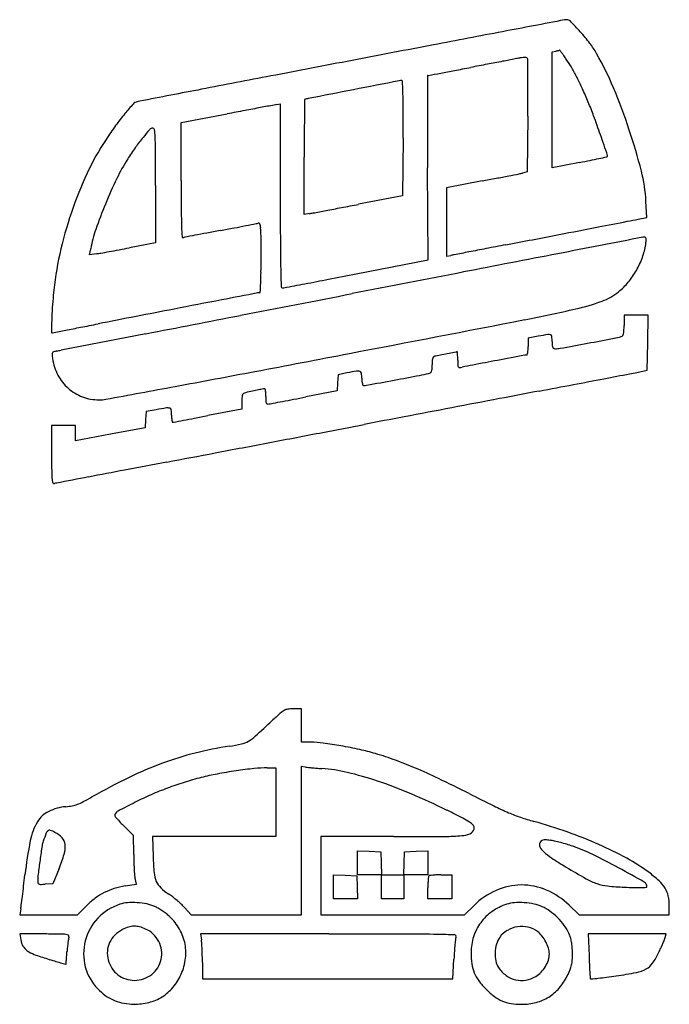
# Model space of a CAD drawing. Units: inches. Extents: x 21651 to 165677, y -18418 to 66376.
# Drawn here: x 121494 to 126927, y 36703 to 44943 of the extents above; entities that cross this region are included whole.
import ezdxf

# ---------------------------------------------------------------- set-up
doc = ezdxf.new("R2010")
doc.units = ezdxf.units.IN
doc.header["$MEASUREMENT"] = 0
doc.layers.add('freecads.com', color=7, linetype='Continuous')

msp = doc.modelspace()

# ---------------------------------------------------------------- linework, layer by layer
at = {"layer": 'freecads.com'}
for p, q in [((125946.5, 44675.1), (125976.6, 44680.9)), ((125946.5, 44190), (125946.5, 44675.1)), ((123643.2, 44233.2), (123673.3, 44238.8)), ((123673.3, 44238.8), (123673.3, 43468.4)), ((125946.5, 43704.9), (125946.5, 44190)), ((122844.3, 44081.9), (123228.7, 44154.7)), ((125742.8, 44136.2), (125739.3, 43669.1)), ((122844.3, 43597.6), (122844.3, 44081.9)), ((124699.8, 43952.2), (124696.2, 43468.1)), ((123873.9, 43311.8), (123873.9, 43793.8)), ((124910.2, 42933.1), (124905.8, 43704.7)), ((126175.5, 43749.1), (125946.5, 43704.9)), ((125361.5, 43593.7), (125064, 43537.3)), ((125739.3, 43669.1), (125699.2, 43659.6)), ((122630.3, 43555.3), (122630.3, 43075.5)), ((125064, 43537.3), (125064, 43250.3)), ((124696.2, 43468.1), (124328.5, 43398.2)), ((126738.9, 43288.9), (126731.6, 43424.7)), ((123917.3, 43320.1), (123873.9, 43311.8)), ((126667, 43274.4), (126738.9, 43288.9)), ((125064, 43250.3), (125064, 42963.3)), ((122078.3, 42974.7), (122087.9, 43026.9)), ((122630.3, 43075.5), (122413, 43034.3)), ((122137, 42983.9), (122078.3, 42974.7)), ((124308.5, 42815.9), (124910.2, 42933.1)), ((125064, 42963.3), (125100.8, 42970.6)), ((126648.9, 42470.6), (126548.3, 42470.6)), ((126548.3, 42470.6), (126548.3, 42384.6)), ((126749.5, 42470.6), (126648.9, 42470.6)), ((126745.8, 42239.9), (126749.5, 42470.6)), ((122548.2, 42314.9), (121839.5, 42177)), ((125831.1, 42294.5), (125746, 42278.8)), ((125746, 42278.8), (125746, 42207.5)), ((126742.2, 42009.3), (126745.8, 42239.9)), ((124156, 41972.4), (124152, 41904.2)), ((124231.1, 41987.5), (124156, 41972.4)), ((126655.3, 41992), (126742.2, 42009.3)), ((124152, 41904.2), (124148, 41836)), ((124148, 41836), (123887.2, 41786.2)), ((123352.4, 41749.9), (123352.4, 41684.9)), ((122551.3, 41663.9), (122547.3, 41596.5)), ((122635.8, 41679.5), (122551.3, 41663.9)), ((123352.4, 41684.9), (123066.8, 41629.8)), ((121861.4, 41547.9), (121761.1, 41547.9)), ((121761.1, 41547.9), (121761.1, 41301.8)), ((121961.7, 41547.9), (121861.4, 41547.9)), ((121961.7, 41483.4), (121961.7, 41547.9)), ((122547.3, 41596.5), (122543.3, 41529)), ((121961.7, 41418.8), (121961.7, 41483.4)), ((122252.5, 41473.9), (121961.7, 41418.8)), ((122543.3, 41529), (122252.5, 41473.9)), ((123851, 39177.1), (123780.8, 39176.6)), ((123851, 39036.7), (123851, 39177.1)), ((123851, 38896.3), (123851, 39036.7)), ((123929.6, 38896.3), (123851, 38896.3)), ((123564.8, 38682.4), (123637.1, 38682.4)), ((123637.1, 38682.4), (123637.1, 38394.9)), ((123851, 38074.2), (123851, 38696.2)), ((123851, 38696.2), (123881.1, 38690.1)), ((123637.1, 38394.9), (123637.1, 38107.4)), ((122447, 38114.8), (122359.7, 38201.3)), ((122447.3, 37960.7), (122447, 38114.8)), ((123120.7, 38107.4), (122604.3, 38107.4)), ((122604.3, 38107.4), (122609.6, 37936.5)), ((123637.1, 38107.4), (123120.7, 38107.4)), ((123851, 37452.1), (123851, 38074.2)), ((124623.6, 38107.4), (124011.5, 38107.4)), ((124011.5, 38107.4), (124011.5, 37779.7)), ((124319.1, 37887.3), (124319.1, 37988.2)), ((124319.1, 37988.2), (124416, 37984.3)), ((124810.5, 37984.3), (124907.4, 37988.2)), ((124907.4, 37988.2), (124907.4, 37887.3)), ((124416, 37984.3), (124512.9, 37980.3)), ((124512.9, 37980.3), (124516.9, 37883.4)), ((124709.6, 37883.4), (124713.5, 37980.3)), ((124713.5, 37980.3), (124810.5, 37984.3)), ((121822.8, 37839.9), (121770, 37712.9)), ((124319.1, 37786.4), (124319.1, 37887.3)), ((124516.9, 37883.4), (124520.8, 37786.4)), ((124705.7, 37786.4), (124709.6, 37883.4)), ((124907.4, 37887.3), (124907.4, 37786.4)), ((122470.1, 37709.5), (122458.9, 37758)), ((124011.5, 37779.7), (124011.5, 37452.1)), ((124118.5, 37686.7), (124118.5, 37787.6)), ((124118.5, 37787.6), (124215.4, 37783.7)), ((124215.4, 37783.7), (124312.4, 37779.7)), ((124312.4, 37779.7), (124316.3, 37682.8)), ((124419.3, 37786.4), (124319.1, 37786.4)), ((124519.6, 37786.4), (124419.3, 37786.4)), ((124519.6, 37686.1), (124519.6, 37786.4)), ((124520.8, 37786.4), (124613.2, 37786.4)), ((124613.2, 37786.4), (124705.7, 37786.4)), ((124807.1, 37786.4), (124706.8, 37786.4)), ((124706.8, 37786.4), (124706.8, 37686.1)), ((124907.4, 37786.4), (124807.1, 37786.4)), ((125016.6, 37786.4), (125108, 37786.4)), ((125108, 37786.4), (125108, 37686.1)), ((121770, 37712.9), (121707.3, 37708.8)), ((122376.6, 37694.1), (122470.1, 37709.5)), ((124118.5, 37585.8), (124118.5, 37686.7)), ((124316.3, 37682.8), (124320.2, 37585.8)), ((124519.6, 37585.8), (124519.6, 37686.1)), ((124706.8, 37686.1), (124706.8, 37585.8)), ((124907.4, 37585.8), (124907.4, 37677.2)), ((125108, 37686.1), (125108, 37585.8)), ((124219.3, 37585.8), (124118.5, 37585.8)), ((124320.2, 37585.8), (124219.3, 37585.8)), ((124613.2, 37585.8), (124519.6, 37585.8)), ((124706.8, 37585.8), (124613.2, 37585.8)), ((125007.7, 37585.8), (124907.4, 37585.8)), ((125108, 37585.8), (125007.7, 37585.8)), ((121503.1, 37502.3), (121495.2, 37452.1)), ((121976.8, 37452.1), (122054.8, 37529.9)), ((122871.8, 37514.1), (122928.9, 37452.1)), ((125215, 37452.1), (125293.4, 37530.5)), ((126089.4, 37532.8), (126173.4, 37452.1)), ((126926.6, 37452.1), (126926.6, 37528.1)), ((121495.2, 37452.1), (121736, 37452.1)), ((121736, 37452.1), (121976.8, 37452.1)), ((122928.9, 37452.1), (123390, 37452.1)), ((123390, 37452.1), (123851, 37452.1)), ((124011.5, 37452.1), (124613.2, 37452.1)), ((124613.2, 37452.1), (125215, 37452.1)), ((126173.4, 37452.1), (126550, 37452.1)), ((126550, 37452.1), (126926.6, 37452.1)), ((121704.5, 37291.7), (121494, 37291.7)), ((121494, 37291.7), (121502.1, 37242.2)), ((124078, 37291.7), (123005.1, 37291.7)), ((123005.1, 37291.7), (123013.4, 37241.5)), ((126575.5, 37291.7), (126249.2, 37291.7)), ((126249.2, 37291.7), (126255.2, 37107.8)), ((126901.7, 37291.7), (126575.5, 37291.7)), ((126892.7, 37261.6), (126901.7, 37291.7)), ((125117.3, 36917.2), (125125.6, 37082.3)), ((123021.8, 37054.3), (123022, 36917.2)), ((123022, 36917.2), (124069.6, 36917.2)), ((124069.6, 36917.2), (125117.3, 36917.2))]:
    msp.add_line(p, q, dxfattribs=at)
for centre, radius, start, end in [((2022475, -9928428), 10152070, 100.76619756, 100.76917694), ((126072.3, 44826.1), 117.4, 93.44178, 100.76626), ((126067.9, 44899.1), 44.3, 44.44445, 93.44176), ((124198.6, 43065.7), 2662.6, 41.84454, 44.44451), ((260486.7, -664688.4), 722251.7, 100.7691868, 100.8157109), ((124926.1, 43717.1), 1686.2, 37.55522, 41.84457), ((125688.9, 44303.7), 723.9, 29.48574, 37.55515), ((387137.4, -1327629.9), 1397182.6, 100.8156881, 100.8441069), ((125827.5, 45455.3), 788.6, 280.90218, 281.7717), ((125889.2, 45158.9), 485.8, 281.77169, 283.02165), ((125832.5, 45404.3), 737.7, 283.02173, 283.71546), ((126005.7, 44694.6), 7.14, 283.71561, 302.62488), ((126010.3, 44687.4), 1.41, 36.52512, 122.625), ((121955.7, 41684.4), 5047, 36.22953, 36.52495), ((124958.5, 43884.5), 1324.4, 34.93076, 36.22952), ((559277.1, -2226269.2), 2312160.6, 100.8440591, 100.8612478), ((505251.2, -1936766), 2017418.7, 100.8489344, 100.8526013), ((550091.7, -2170738.6), 2255649.4, 100.8462013, 100.8489515), ((136847.2, -13885), 59564.6, 100.808935, 100.846292), ((125754.5, 44215.4), 414.8, 97.07254, 100.80904), ((125715.6, 44529), 98.7, 86.21829, 97.07253), ((125719.5, 44587.4), 40.2, 68.33096, 86.21828), ((125730.3, 44614.7), 10.8, 20.99361, 68.33108), ((125707.6, 44605.9), 35.2, 0.36779, 20.99364), ((40140.7, 44056.5), 85603.8, 0.277132, 0.367889), ((123900.1, 43145.2), 2615.5, 34.1502, 34.93079), ((125002.1, 43892.8), 1283.8, 30.27924, 34.15023), ((123959.6, 43325.9), 2710.5, 22.70108, 29.48566), ((113625.3, 104896.5), 61464.7, 280.679079, 280.788399), ((103067.7, 160303.2), 117868.3, 280.788322, 280.855473), ((681934.1, -2858353.8), 2955790.1, 100.8526695, 100.8554197), ((124652.2, 43688.5), 1689, 27.1279, 30.27919), ((350865.8, -1140048.8), 1206127.1, 100.861247, 100.8892073), ((817419.1, -3505602.9), 3616994.8, 101.0418897, 101.0480777), ((124704.4, 44247.3), 188.3, 95.48746, 101.042), ((124687.2, 44426.2), 8.55, 2.77445, 95.48759), ((120407.8, 44218.8), 4292.9, 1.58756, 2.77448), ((1075105.1, 42312.4), 950202.6, 179.8696609, 179.8831827), ((124907.4, 44474), 2.44, 90.00012, 179.8697), ((124907.4, 44502.2), 25.7, 270.00004, 280.66791), ((25842.4, 570401.5), 535174.3, 280.667937, 280.679167), ((105431.1, 44372.3), 20312.7, 359.84212, 0.27711), ((124239.6, 43477.1), 2152.6, 24.35533, 27.12785), ((2197540.9, -10739470.4), 10981560.8, 100.889172, 100.89192219), ((533958.4, -2053833), 2137810.7, 101.0480544, 101.0583676), ((120100.5, 44210.3), 4600.3, 359.89739, 1.58758), ((122641.6, 42753.7), 3906.7, 22.58074, 24.35527), ((121763.6, 42407.2), 5091, 18.46826, 22.70102), ((122492.4, 44191.2), 67.5, 103.82093, 137.7317), ((122581, 43830.8), 438.7, 100.89188, 103.82091), ((840368.2, 39174.4), 716510.5, 179.5921294, 179.6033594), ((123877.7, 44274.9), 1.83, 104.28163, 179.59215), ((124012.3, 43746), 547.6, 101.05843, 104.28168), ((176456.1, 44144.6), 51551.7, 179.8832, 180.16005), ((88053.6, 44420.2), 37690.2, 359.56822, 359.8421), ((123466.9, 43096.9), 3012.9, 20.22409, 22.5807), ((124053.2, 42772.5), 2176.8, 137.73173, 140.48913), ((2481229.8, -12412591.7), 12677961.2, 100.7182939, 100.71898145), ((1671205, -8133091.5), 8322474.8, 100.71744777, 100.7183645), ((2773204.6, -13955461.2), 14248214.6, 100.71704873, 100.7175071), ((136731.6, -25043.7), 70502.4, 100.698728, 100.717062), ((78947.6, 44284), 45753.3, 359.58455, 359.89739), ((123959.9, 42849.5), 2055.9, 140.48908, 144.02968), ((159901.6, 43885.1), 36027.6, 179.60332, 179.85107), ((116841.3, 40656), 10073.8, 19.26501, 20.22413), ((124778.9, 42255.1), 3067.7, 144.02957, 146.65268), ((123866.5, 42870.7), 1726.9, 138.1004, 140.9419), ((122606.1, 44001.5), 33.6, 89.99995, 138.10047), ((122606.1, 44020.3), 14.8, 8.97447, 89.99999), ((122085.7, 43938.1), 541.8, 2.87806, 8.97449), ((121954.4, 42470.9), 4889.7, 14.27394, 18.46821), ((124089.5, 42708.8), 2242.5, 146.65264, 154.94338), ((123703.7, 43002.8), 1517.3, 140.94184, 144.88661), ((120255.7, 43846.1), 2374, 0.20362, 2.87806), ((194982.2, 43793.9), 71108.3, 179.851051, 180.00002), ((227081, 44286.2), 102176.8, 180.160116, 180.326044), ((50742.9, 17553.9), 80093.1, 19.134881, 19.265057), ((124437.6, 42486.7), 2414.5, 144.88657, 147.67192), ((38391.3, 43555.3), 84239, 0.000038, 0.203552), ((123805.4, 42886.9), 1666.2, 147.67191, 154.15469), ((122753.4, 61471.1), 18049.4, 280.9293, 281.21417), ((124420.4, 53063), 9477.6, 281.21412, 281.67547), ((114524.2, 100953.3), 58379.7, 281.675486, 281.741949), ((126403.2, 43802.4), 7.32, 281.74205, 315.1408), ((126401.1, 43804.5), 10.3, 315.14069, 19.13489), ((125428.8, 43354.9), 1304.6, 3.06728, 14.27388), ((124953.9, 42304.6), 3196.7, 154.94337, 161.29951), ((125795.5, 41922.9), 3877.6, 154.1547, 157.60319), ((168069.1, 43592.8), 45224.8, 179.99392, 180.30882), ((115812.9, 93989.8), 51292.7, 280.72871, 280.86163), ((119163.6, 76527.3), 33511.6, 280.86158, 281.04447), ((117070.2, 87252.5), 44439.3, 281.04438, 281.16035), ((125530.2, 44370.8), 731, 281.16036, 283.36365), ((238380, 43468.5), 114706.7, 180.000036, 180.197821), ((125736.8, 41947), 3814.1, 157.60314, 161.02), ((127456.2, 43373.9), 4611.3, 180.30874, 181.99321), ((-519680.1, 3430583), 3447864.2, 280.7587645, 280.7605979), ((-311826, 2336891.5), 2334596.8, 280.7605827, 280.7637913), ((-560379.5, 3644356.6), 3665477.7, 280.763752, 280.7660438), ((125074.7, 42263.7), 3324.3, 161.29948, 167.54432), ((116446, 82805.2), 40185.8, 280.71469, 280.75869), ((124016.5, 56402.2), 13392.7, 281.01388, 281.41449), ((123186.6, 42824.1), 1117.3, 161.01993, 169.54459), ((126999, 43358), 4153.9, 181.99319, 183.21404), ((130481.8, 3980.9), 39874.1, 100.56354, 100.73015), ((116542.9, 78725.9), 36159.6, 280.56349, 280.74798), ((119294.7, 64228.8), 21403.7, 280.74795, 281.02114), ((115387, 84292.6), 41844.4, 281.02119, 281.1406), ((123436, 43419.7), 186.6, 281.14065, 286.63702), ((123492.5, 43230.7), 10.7, 18.94203, 106.63703), ((123379.4, 43191.9), 130.3, 4.64377, 18.94203), ((122598, 43128.4), 914.2, 0.34442, 4.64385), ((25074.5, 565032.6), 531557.2, 280.945655, 280.981637), ((43076.2, 472262.7), 437056.8, 280.981647, 281.013962), ((122858.7, 43125.5), 7.07, 183.21403, 288.17468), ((122894.4, 43016.8), 107.4, 101.06982, 108.17474), ((134154.8, -14538.1), 58753.4, 100.985082, 101.069879), ((127261.6, 20973.8), 22578.7, 100.73008, 100.98516), ((93404.6, 42952.9), 30108.2, 0.00001, 0.34447), ((-211433.1, 1787952.5), 1777137, 280.9309754, 280.9456431), ((5864056.3, -29583899.8), 30177436, 100.95981951, 100.96119461), ((126729.8, 42997.3), 127.5, 94.25926, 100.95981), ((126721.1, 43114.2), 10.3, 44.12291, 94.25928), ((126716.9, 43110.2), 16, 8.11396, 44.1228), ((126661.2, 43102.3), 72.3, 354.11135, 8.11395), ((118135.3, 65499.1), 22868.4, 280.3459, 280.55789), ((117189, 70575.9), 28032.6, 280.55796, 280.73994), ((135569.6, 43113.5), 11895.7, 180.1979, 181.24343), ((209395.6, -391384.2), 442458.8, 100.944051, 100.963073), ((264538.3, -676556), 732913.1, 100.9309753, 100.9440388), ((126168.4, 43146.9), 566.9, 340.03955, 351.47157), ((126036.1, 43166.8), 700.7, 351.47151, 354.11135), ((124571.5, 42374.9), 2808.9, 167.54431, 174.63), ((121892.8, 44546.9), 1581.9, 278.87853, 280.15804), ((118317.9, 64499.2), 21852, 280.15813, 280.34583), ((114575, 42952.9), 8937.8, 359.21964, 0), ((125956.9, 38697.7), 4357.9, 100.97187, 101.33055), ((281930.4, -765823.7), 823859.2, 100.9631782, 100.9718871), ((410584.3, -1426407.5), 1496698.1, 100.9612535, 100.9919641), ((126041.2, 43193.1), 702.3, 330.30354, 340.03957), ((142550.4, 43265), 18878.1, 181.24342, 181.69285), ((120389.6, 42873.7), 3122.7, 357.5097, 359.2196), ((110218, 114596.8), 73150.7, 280.762955, 280.920862), ((98059.4, 177611.1), 137327.2, 280.920924, 281.019473), ((683889.3, -2833469.9), 2930057.8, 100.9920514, 101.0106152), ((126038.6, 43194.6), 705.3, 320.58738, 330.3035), ((116393.7, 43047.5), 7122.4, 356.90711, 357.50963), ((123689.8, 42707.6), 9.3, 181.6929, 271.31244), ((123688.2, 42778.8), 80.5, 271.31249, 280.73691), ((50108.3, 430816.5), 395032.7, 280.736978, 280.762876), ((126135.6, 43114.9), 579.7, 309.33206, 320.58735), ((125089.4, 42326.2), 3329.1, 174.62998, 176.42193), ((312930.5, -942733.6), 1003435.8, 100.8827011, 100.900119), ((-22583044.7, 116745526.1), 118891477.6, 281.010222809, 281.010681177), ((123500, 42567.2), 90.6, 89.99993, 100.88275), ((123500, 42663.5), 5.71, 269.99997, 356.90712), ((126205.2, 43030), 469.9, 289.83218, 309.33202), ((125211, 42318.6), 3451, 176.42192, 178.1662), ((382406.6, -1292749.7), 1360276.6, 101.0029464, 101.0302192), ((165914.2, -179298.3), 225973.7, 100.900059, 101.002962), ((123274.6, 55039.8), 12841.4, 280.96546, 282.91736), ((125721.4, 44371.5), 1896.1, 282.91746, 289.83211), ((-12738248.3, 66146529.3), 67343650.4, 281.009553339, 281.010240887), ((135408, 41992.1), 13653.1, 178.16623, 178.58403), ((101147.3, 149761.8), 109398.9, 280.924148, 280.990153), ((81433.5, 251273.7), 212807.3, 280.990131, 281.030238), ((-55718.7, 978857.5), 953839.5, 280.8758012, 280.9654118), ((125402.7, 42384.6), 1145.5, 357.71146, 0), ((121764.9, 42329.4), 5.85, 178.58409, 269.99994), ((121764.9, 42339.6), 16.1, 270.00012, 280.92022), ((-194421, 1681152.7), 1669052.3, 280.920232, 280.9241281), ((126469.3, 38830.7), 3522.1, 99.1262, 100.44009), ((125917.6, 42264.9), 43.8, 68.92719, 99.1262), ((125927.3, 42290.1), 16.8, 6.78323, 68.92717), ((125590, 42250), 356.5, 360, 6.78321), ((116081.1, 97053.8), 55752.1, 280.50177, 280.73324), ((126346.7, 42896.7), 630.7, 280.73327, 286.41012), ((126518.2, 42314.4), 23.7, 286.41006, 321.17792), ((126507.5, 42323), 37.4, 321.17788, 345.86286), ((126425.2, 42343.7), 122.3, 345.86295, 357.71146), ((125316.7, 42207.5), 429.2, 356.35242, 0.00002), ((126577.9, 42250), 631.4, 180, 183.0915), ((125989.3, 42218.2), 41.9, 183.09155, 205.4993), ((125965.1, 42206.6), 15.1, 205.49934, 250.23288), ((125975.2, 42234.9), 45.1, 250.23288, 270.00004), ((125975.2, 42399.7), 209.9, 270.00003, 280.36213), ((108761.6, 136539.6), 95910.6, 280.362139, 280.501712), ((121789.4, 42143.8), 24.5, 151.44578, 185.35902), ((122432.9, 42204.1), 670.9, 185.35895, 188.44586), ((121782.7, 42147.4), 17, 106.99859, 151.44577), ((121854, 41914.3), 260.7, 100.94766, 106.99852), ((115536.6, 74573.7), 33004.1, 280.9476, 281.00948), ((62142.5, 365418.1), 329180.4, 280.735538, 280.875798), ((125000.6, 42090.7), 56, 157.51054, 176.96464), ((124969, 42103.7), 21.9, 121.07878, 157.5105), ((124984.3, 42078.3), 51.5, 101.86975, 121.07878), ((126064.4, 36939.8), 5302.4, 101.30003, 101.86978), ((126792.7, 33294.8), 9019.4, 100.9173, 101.30004), ((131872.1, 6960.5), 35839.1, 100.821, 100.91726), ((125151.6, 42120.8), 42.3, 90.00005, 100.82091), ((125151.6, 42160.6), 2.43, 6.7718, 89.99997), ((124554.7, 42089.8), 603.5, 5.07149, 6.77177), ((124759.5, 42107.9), 397.9, 1.90755, 5.07145), ((124375.3, 42095.1), 782.3, 359.99996, 1.90763), ((217754.7, -449801.7), 500472.1, 100.597048, 100.623634), ((125733.9, 42047.5), 88.8, 90.00002, 100.59699), ((125733.9, 42141.2), 4.9, 269.99996, 344.90146), ((125560.1, 42188.1), 184.9, 344.90154, 350.39217), ((125522.8, 42194.4), 222.7, 350.39212, 356.35252), ((122194.5, 42168.7), 429.8, 188.4458, 207.71444), ((124250.9, 42056.1), 692.7, 356.90392, 359.99999), ((125652.9, 42056.1), 709.2, 176.96464, 179.99999), ((126632.7, 42095.1), 1475.1, 179.99997, 181.72339), ((125186.1, 42051.6), 27.9, 181.72335, 211.49342), ((125171.2, 42042.5), 10.4, 211.49338, 273.13238), ((125163.8, 42177.2), 145.3, 273.13236, 282.12296), ((126004.2, 38265.1), 3856, 100.77104, 102.12298), ((140500.1, -37934.4), 81422.1, 100.623664, 100.771029), ((122159.4, 42150.3), 390.2, 207.71439, 228.43208), ((92595.7, 204794.8), 165695.6, 280.5011, 280.735554), ((124746.2, 39422.6), 2616.1, 99.55676, 101.35559), ((124320.7, 41949.8), 53.3, 70.04404, 99.55674), ((124332.1, 41981.2), 20, 9.35799, 70.044), ((124097, 41942.4), 258.2, 359.99998, 9.35805), ((124701.8, 41942.4), 346.5, 180.00002, 184.34801), ((111340.1, 113545.2), 72840, 280.509313, 280.679825), ((124514.6, 43686.4), 1749.8, 280.67983, 283.18058), ((124901.7, 42033.4), 52.1, 283.18054, 302.30832), ((124917.3, 42008.7), 22.8, 302.30832, 337.71014), ((124885.3, 42021.8), 57.4, 337.71011, 356.90389), ((-18730, 798569.7), 770420.1, 280.8565968, 280.8728688), ((124864.9, 50985.9), 9170.4, 280.87285, 281.25857), ((5612.1, 674063.7), 642958.1, 280.4486613, 280.5011443), ((124452.1, 41923.4), 96.1, 184.34806, 195.64176), ((124397.4, 41908.1), 39.3, 195.64184, 214.08668), ((124372.1, 41891), 8.79, 214.08674, 269.99999), ((124372.1, 42008.2), 126, 269.99994, 280.45878), ((76200.7, 302967.4), 265494, 280.458694, 280.509344), ((-30801.2, 862307.8), 835291, 280.808577, 280.8285159), ((26281.3, 563874.7), 531447.7, 280.828577, 280.856538), ((122152.7, 42142.8), 380.1, 228.43206, 249.45522), ((122156.9, 42153.9), 392, 249.45527, 269.99995), ((124006.3, 41749.9), 653.9, 176.79686, 179.99994), ((123408.8, 41783.3), 55.5, 157.2751, 176.79678), ((123378.4, 41796), 22.5, 121.73285, 157.27517), ((123394, 41770.7), 52.3, 102.79449, 121.7329), ((125431.9, 32796.9), 9254.6, 102.41915, 102.79456), ((124420.1, 37391.4), 4550, 101.78064, 102.41914), ((124752, 35800.4), 6175.2, 101.39769, 101.78066), ((123545.1, 41786.9), 68.3, 91.86691, 101.39773), ((123543, 41851.3), 3.92, 13.1964, 91.8668), ((123344.8, 41804.8), 207.5, 8.6147, 13.19638), ((123322.8, 41801.4), 229.8, 3.24711, 8.61474), ((123103.1, 41789), 449.9, 359.99998, 3.24706), ((124890, 41789), 1337, 180.00003, 181.84743), ((-420098.8, 2890708.6), 2900393, 280.808125, 280.8101876), ((1711497.4, -8263723.8), 8455567.8, 100.80857071, 100.81086254), ((122156.9, 42084.3), 322.4, 269.99995, 280.44873), ((123581.5, 41746.8), 27.9, 181.84739, 211.70399), ((123567, 41737.8), 10.8, 211.70391, 271.62923), ((123563.2, 41868.6), 141.7, 271.62927, 280.76905), ((115635.3, 83550.6), 42570.9, 280.7691, 280.80325), ((-339386.1, 2468114.1), 2470159.7, 280.8032803, 280.8051137), ((-215436.5, 1818661.2), 1808984.6, 280.8051222, 280.8081016), ((3301402.1, -16589817.4), 16932101.9, 100.81217348, 100.81354858), ((3296346.8, -16563285.1), 16905092.4, 100.81083782, 100.81221291), ((123280.9, 38178.3), 3560.1, 99.03088, 100.44011), ((122730.6, 41640.7), 54.2, 70.81719, 99.03085), ((122742.2, 41674.2), 18.8, 8.65556, 70.81715), ((122483.7, 41634.9), 280.3, 359.99999, 8.65556), ((123192.8, 41634.9), 428.8, 180.00005, 183.08398), ((112955.5, 94044.1), 53380.7, 280.79849, 280.91881), ((1721247.3, -8317015.9), 8509742.8, 100.81350913, 100.81580096), ((122985, 41623.7), 220.7, 183.08398, 188.15269), ((122975.7, 41622.3), 211.3, 188.15272, 192.27001), ((122772.6, 41578.2), 3.48, 192.26989, 270.00003), ((122772.6, 41611.5), 36.8, 269.99995, 280.572), ((96718.5, 181206.7), 142042.6, 280.57206, 280.606208), ((117609.2, 69645.1), 28541.8, 280.60622, 280.79851), ((-142891.9, 1440532.6), 1424277.9, 280.8015231, 280.8157325), ((-555317.3, 3602235.8), 3624972.2, 280.7944018, 280.8015065), ((-605053.9, 3863107.6), 3890543, 280.7875116, 280.7943871), ((141702.4, 41301.8), 19941.4, 180.00002, 180.4302), ((-314600.6, 2338713.4), 2338724.4, 280.7773361, 280.7874202), ((285746.2, -815197.3), 871815.9, 100.7772726, 100.8008784), ((122409.6, 41157), 648, 180.43024, 185.55438), ((209367.6, -414841), 464239, 100.800856, 100.838671), ((121853.2, 41102.8), 88.9, 185.55439, 203.25832), ((121781.9, 41072.2), 11.3, 203.25827, 283.21998), ((121889.9, 40612.5), 460.9, 100.84456, 103.21996), ((613445.1, -2525357.4), 2613089.5, 100.8386397, 100.8445984), ((123800.5, 38996.2), 191.7, 119.62032, 131.79612), ((123748.3, 39087.8), 86.2, 98.32216, 119.62027), ((123783.3, 38848.8), 327.8, 90.43295, 98.32221), ((116186.7, 46994), 10849.4, 312.13905, 313.12797), ((126357.2, 36136.2), 4027.9, 131.79615, 133.12792), ((123305, 39074), 197.1, 282.89266, 300.94443), ((123211.3, 39230.4), 379.5, 300.94442, 312.13912), ((123929.6, 38129.5), 766.8, 82.40839, 90.00005), ((123688.3, 35918.3), 2977.2, 98.49659, 104.13726), ((123051.1, 40183.6), 1335.4, 278.49655, 282.89266), ((123554.7, 35316.9), 3604.3, 80.00009, 82.40848), ((123538.7, 35226.2), 3696.4, 77.5168, 80.00013), ((123923.8, 36965.5), 1915, 73.45451, 77.51681), ((123614.8, 36210.2), 2676.3, 104.13726, 110.24721), ((123600.5, 35877.3), 3050.1, 70.12813, 73.45449), ((123566.3, 35782.7), 3150.7, 66.88168, 70.12807), ((123759.1, 35818.9), 3093.3, 110.24723, 115.88652), ((123893.4, 34641.3), 4058.9, 98.35733, 100.63121), ((123875.9, 34760.2), 3938.8, 96.11822, 98.35727), ((123564.8, 37663.1), 1019.2, 90, 96.11819), ((123922.1, 38892.1), 206.1, 258.52547, 263.55775), ((124198.4, 41338.8), 2668.4, 263.55768, 264.33048), ((124213.9, 41494.6), 2824.9, 264.33043, 265.19238), ((124264, 42090.2), 3422.6, 265.19238, 265.93883), ((123928.5, 37365.2), 1314.3, 76.60931, 85.93878), ((122949.6, 34338.2), 4721.4, 64.3114, 66.88158), ((124786.8, 33701.2), 5447.2, 115.88651, 119.5781), ((123710.8, 35881.8), 2807.7, 104.41088, 107.44119), ((123524.3, 36607.7), 2058.2, 100.63125, 104.41082), ((123545.8, 35757.7), 2966.8, 71.53313, 76.60939), ((123275.8, 34949.1), 3819.2, 67.01181, 71.53324), ((118441.4, 24966.1), 15121.4, 63.23165, 64.31133), ((123678, 35984.7), 2699.7, 110.5545, 113.6728), ((123681.1, 35976.5), 2708.5, 107.4412, 110.55446), ((121823.1, 38789.5), 439.7, 290.45725, 297.47173), ((120997.7, 40377.2), 2229.1, 297.47172, 299.57808), ((123703.5, 35926.6), 2763.1, 113.6729, 116.73735), ((122589.3, 33331), 5576.9, 63.60738, 67.01187), ((134156.6, 56119.6), 19771.4, 243.23158, 243.89873), ((121835.2, 38115.1), 224.6, 116.13662, 149.03783), ((121918.9, 37944.5), 414.6, 95.33484, 116.13663), ((121833.1, 38863.9), 508.8, 275.33492, 281.30013), ((121876.5, 38646.5), 287, 281.30022, 290.45717), ((122344.5, 38269), 58.5, 117.62487, 152.46461), ((127129.4, 29125.9), 10378, 116.73742, 117.62481), ((119646.4, 27400.7), 12197.3, 62.92141, 63.60735), ((126688.2, 40875.5), 2796.2, 243.8987, 246.7237), ((122314.1, 38284.8), 24.3, 152.46463, 221.52331), ((123363.2, 39213.8), 1425.5, 221.52322, 225.25583), ((124881.9, 37641.1), 696.1, 57.39665, 62.92141), ((126153.4, 39632.3), 1442.8, 246.72369, 250.99769), ((126295.9, 40046.2), 1880.5, 250.99761, 254.50155), ((122060.6, 37979.8), 487.5, 149.03788, 168.99065), ((121758, 38120.7), 44.7, 127.07224, 158.52551), ((121743.1, 38140.4), 20.1, 70.0926, 127.07222), ((121638, 37849.9), 329, 62.65565, 70.09255), ((125168.2, 38088.7), 164.7, 44.27854, 57.39662), ((125244.6, 38181.5), 50.6, 302.45615, 359.99995), ((125263.4, 38181.5), 31.9, 359.99997, 44.27854), ((124685.8, 34239.6), 4145.2, 70.45614, 74.50149), ((125248.7, 37359.6), 3735.3, 168.99071, 173.43882), ((123837.2, 37302.7), 2279.1, 158.52547, 160.39327), ((121695.6, 37961.3), 203.6, 41.59856, 62.65558), ((121771.4, 38028.6), 102.3, 6.35962, 41.59852), ((124623.6, 115249.4), 77142, 269.999992, 270.329786), ((125059.8, 39470.8), 1362.2, 270.32979, 276.30095), ((125193.3, 38262.2), 146.3, 276.30101, 302.45607), ((125897.3, 38027.8), 59.7, 134.10212, 151.84501), ((125875.2, 38050.6), 28, 102.83887, 134.10209), ((125884.6, 38009.1), 70.6, 85.92663, 102.83892), ((125825.9, 37184.4), 897.3, 83.29674, 85.92673), ((125889.9, 37729.1), 348.9, 77.40529, 83.29675), ((125666.7, 36730.2), 1372.4, 75.27688, 77.40524), ((124819.4, 34616), 3745.8, 66.09139, 70.45612), ((134393.6, 36134.7), 12853, 171.51155, 172.05426), ((121868.7, 38004), 189.4, 160.39326, 171.5116), ((121675.4, 38017.9), 198.8, 343.3675, 6.35962), ((125877.5, 38038.4), 37.3, 151.84507, 206.97384), ((125974.9, 38088), 146.6, 206.97392, 226.94966), ((125628.3, 36583.7), 1523.9, 73.17232, 75.27685), ((125713.4, 36865.4), 1229.6, 70.70048, 73.17235), ((125588.2, 36507.8), 1608.5, 64.21225, 70.70052), ((125043.2, 35120.9), 3193.5, 61.41551, 66.09134), ((130880.5, 36625), 9305.9, 172.05419, 172.78711), ((120678.3, 38315.8), 1239.5, 337.42361, 343.36751), ((124836.5, 37965.6), 2389.2, 180.1186, 181.6195), ((124654, 38000.1), 2045.4, 181.78461, 185.47964), ((126215.9, 38345.9), 499.6, 226.94966, 236.70971), ((127938.2, 40968.8), 3637.4, 236.70972, 238.96664), ((124153.3, 33537.9), 4906.8, 61.38723, 64.21223), ((125827.5, 36560.2), 1554.4, 53.40276, 61.41541), ((124547.5, 37957.4), 2100.1, 181.61957, 183.27287), ((124357.2, 37946.5), 1909.5, 183.27289, 184.82535), ((129531.2, 43616.6), 6727.5, 238.9667, 240.62389), ((120402.9, 26662.9), 12738.3, 60.28413, 61.38718), ((92778.5, 41094.2), 28948.9, 353.25303, 353.4389), ((122075, 37739.4), 430.1, 172.78711, 179.62574), ((121784.2, 37741.3), 139.3, 179.62577, 188.88957), ((122650, 37802.4), 196.2, 184.82534, 193.0861), ((122864.4, 37828.5), 247.6, 185.4797, 202.97038), ((125510.9, 37691), 603.2, 174.92038, 177.91838), ((125646.5, 37678.9), 739.4, 172.90093, 174.92044), ((124925.1, 37768.8), 12.4, 135.00001, 172.90088), ((124925.1, 37768.8), 12.4, 97.09912, 134.99999), ((125014.9, 37047.3), 739.4, 95.07956, 97.09907), ((125002.9, 37183), 603.2, 92.08162, 95.07962), ((125016.6, 36804.8), 981.6, 90, 92.08161), ((126502.2, 38235.8), 552.7, 240.62396, 250.95564), ((126107.4, 36937.2), 1084.8, 47.47504, 53.40269), ((99991.8, 40240.8), 21685.4, 353.02226, 353.25305), ((121659.3, 37721.8), 12.9, 188.88952, 241.82464), ((121666.8, 37735.7), 28.7, 241.82471, 271.44154), ((121642.3, 38708), 1001.3, 271.44148, 273.72178), ((122442.8, 37165.1), 531.2, 107.37882, 117.02379), ((122487.7, 37021.7), 681.5, 99.37759, 107.37879), ((122781.1, 37793.1), 157.1, 202.97048, 226.63829), ((123025.3, 38051.8), 512.8, 226.63838, 236.44189), ((125889.1, 37677.2), 981.6, 177.91839, 180), ((125689.8, 37178.2), 523.6, 90.16153, 113.86653), ((125689.9, 37170.9), 531, 66.64657, 90.16154), ((125647.3, 37072.4), 638.2, 46.1617, 66.64659), ((126451, 38087.3), 395.6, 250.95573, 264.00185), ((126649.8, 39979.7), 2298.4, 264.00193, 267.551), ((126709.3, 41371.5), 3691.5, 267.55106, 268.75358), ((126657.1, 38969), 1288.5, 268.75362, 271.39048), ((126642.9, 39551.3), 1870.9, 271.39055, 272.80115), ((126695.5, 37687.9), 43.9, 0.00005, 60.28409), ((126734.1, 37687.9), 5.3, 272.80129, 0.00001), ((126645.2, 37523.5), 289.2, 31.62777, 47.475), ((126712.5, 37565), 210.1, 12.31658, 31.62778), ((99292, 40326.5), 22390.4, 352.83454, 353.02224), ((122518, 37065.6), 655.9, 126.71697, 134.9363), ((122440.6, 37169.4), 526.4, 117.02377, 126.71702), ((122444.8, 37176.6), 537.4, 52.23643, 56.44193), ((122136.1, 36778.2), 1041.4, 49.67289, 52.23643), ((125724.9, 37099), 610.3, 113.86657, 134.99995), ((126543.5, 37528.1), 383.1, 0.00002, 12.31659), ((120476.2, 37663.3), 1039.4, 351.08845, 352.83456), ((122467.5, 37123.4), 439.1, 108.11459, 136.79291), ((122414.1, 37286.4), 267.5, 94.01475, 108.11461), ((122438, 36946.5), 608.3, 86.38511, 94.01478), ((122437.3, 36936.2), 618.6, 78.78709, 86.38516), ((122496.7, 37235.9), 313, 66.13787, 78.78715), ((122515.5, 37278.4), 266.5, 59.30551, 66.13796), ((122317.7, 36945.2), 654.1, 55.81144, 59.30552), ((122141.6, 36784.7), 1032.9, 47.10501, 49.6729), ((122508, 37179), 494.6, 42.65068, 47.10498), ((125710, 37103.4), 460.1, 108.1146, 125.17048), ((125651.5, 37282.2), 271.9, 94.02227, 108.1146), ((125673.6, 36968.6), 586.3, 86.08887, 94.02231), ((125672.4, 36952.1), 602.9, 78.22372, 86.08894), ((125725.6, 37207), 342.5, 66.21249, 78.22374), ((125723.9, 37203.1), 346.7, 53.78511, 66.21251), ((122468.7, 37122.2), 440.7, 136.79286, 165.39085), ((122300.8, 36920.2), 684.2, 52.35215, 55.8114), ((122464.6, 37132.6), 416.1, 47.33108, 52.35213), ((122446.5, 37113), 442.7, 29.52511, 47.3311), ((125685.2, 37138.6), 417, 125.17049, 143.53313), ((125594.4, 37026.3), 565.9, 45.17471, 53.78519), ((125596.9, 37028.8), 562.3, 36.54299, 45.17475), ((122471, 37098.8), 257.9, 117.06593, 134.63157), ((122500.7, 37040.7), 323.1, 107.31588, 117.06586), ((122454.7, 37188.1), 168.7, 91.46088, 107.31587), ((122454.6, 37190.7), 166.1, 75.46012, 91.46085), ((122419.5, 37055.1), 306.2, 65.33538, 75.46005), ((122449.8, 37121.2), 233.5, 27.35713, 65.33537), ((122485.2, 37134.9), 398.2, 10.24848, 29.5251), ((125679.4, 37142.9), 409.8, 143.53316, 162.07226), ((125692.6, 37116.7), 238.1, 98.68045, 120.39792), ((125692.5, 37117.2), 237.7, 76.93801, 98.68046), ((125699.9, 37148.8), 205.2, 52.66589, 76.93804), ((125781.9, 37165.9), 332.1, 23.73759, 36.54292), ((121704.5, 23031.5), 14260.2, 89.4908, 90.00004), ((121827, 36813.3), 477.9, 83.55307, 89.49079), ((121874.5, 37233.3), 55.1, 60.25468, 83.55306), ((123172.8, 37053.7), 1286.3, 171.0164, 172.47329), ((121896.8, 37272.5), 10, 339.00636, 60.25469), ((121972.5, 37243.4), 71, 159.00631, 171.01642), ((122441.4, 37128.7), 215.8, 134.63162, 154.7113), ((124078.4, -363072.6), 400364.2, 89.906546, 90.000053), ((124709.8, 24032.5), 13258.6, 88.80771, 89.90663), ((124825.1, 29570.9), 7719.1, 87.71337, 88.80771), ((125132.7, 37273.3), 10.5, 339.00642, 87.71336), ((128383.7, 36912.6), 3262.8, 173.99265, 174.85186), ((125199.3, 37247.7), 60.9, 159.00639, 173.99259), ((125699.7, 37136.3), 431.1, 162.07226, 179.92085), ((125659.9, 37155.8), 186.1, 144.54672, 164.1321), ((125676.7, 37143.8), 206.7, 120.39791, 144.54678), ((125696, 37143.7), 211.6, 38.39364, 52.66588), ((125609.3, 37075), 322.2, 27.97872, 38.39365), ((125759.2, 37155.9), 356.9, 17.304, 23.73754), ((125792.2, 37166.2), 322.3, 10.35914, 17.30401), ((126721.3, 37312.5), 178.9, 337.58993, 343.44841), ((121650.3, 37266.3), 150.1, 189.2175, 210.08657), ((121624.5, 37251.4), 120.3, 210.08664, 234.71838), ((123593.2, 37010.4), 1708.9, 174.19053, 175.59036), ((123187.6, 37051.7), 1301.2, 172.47326, 174.1905), ((122457.2, 37125.2), 428.8, 165.39085, 194.45375), ((122432.8, 37132.8), 206.3, 154.71131, 175.30351), ((122460.7, 37126.8), 221.2, 347.81473, 27.35714), ((122480.8, 37134.1), 402.7, 351.09269, 10.24846), ((122728.6, 37194.4), 288.6, 3.8196, 9.38559), ((120807.1, 37066.2), 2214.4, 2.58002, 3.81966), ((120550.2, 37054.6), 2471.6, 1.2955, 2.58005), ((127698.6, 36974.3), 2575, 174.85186, 176.15178), ((125772.3, 37123.8), 302.9, 164.13206, 177.72864), ((125620.1, 37080.8), 310, 17.39919, 27.97878), ((125758.6, 37124.2), 164.9, 0.42883, 17.39924), ((125722.3, 37153.4), 393.4, 4.15026, 10.35914), ((125315.8, 37123.9), 800.9, 0.50267, 4.15027), ((124419.4, 38280.6), 2676.2, 334.63971, 335.56973), ((124802.3, 38106.7), 2255.7, 335.56967, 336.62689), ((124942.9, 38045.9), 2102.6, 336.6269, 337.58993), ((121709.2, 37371.1), 267, 234.71837, 249.64067), ((122259.4, 38853.8), 1848.6, 249.64061, 253.21856), ((150664.5, 133045.9), 100230.5, 253.218513, 253.253578), ((117774.9, 37439.2), 4125.1, 354.84074, 355.30942), ((113739, 37770.3), 8174.6, 355.30946, 355.59043), ((122446.5, 37131.7), 220.1, 175.30344, 194.92386), ((120414.2, 37051.5), 2607.6, 0.06156, 1.29547), ((129051.4, 36883.3), 3930.8, 176.15178, 177.09853), ((125956.2, 37136), 687.6, 179.92088, 187.84883), ((125761.6, 37124.2), 292.2, 177.72867, 191.54061), ((125761.5, 37124.2), 161.9, 341.87561, 0.42883), ((125167.7, 37122.6), 949, 356.9886, 0.50262), ((132457.3, 37309.8), 6205.4, 181.86522, 182.52068), ((126306.9, 37385.9), 587.4, 324.76832, 334.63977), ((136668.9, 86533.1), 51657.6, 253.25352, 253.31105), ((380098.1, 898497.5), 899327.4, 253.3111216, 253.314101), ((121880.6, 37043.6), 5.86, 253.31405, 264.17789), ((121880.1, 37038.3), 0.548, 264.17846, 354.80246), ((77461.9, 41079.1), 44602.1, 354.80197, 354.8407), ((122437.5, 37120.2), 408.5, 194.4538, 224.59245), ((122468, 37137.4), 242.2, 194.92381, 212.96647), ((122451.3, 37126.5), 222.4, 212.96645, 232.20528), ((122461.7, 37126.6), 220.2, 308.15862, 347.81468), ((122423, 37143.2), 461.2, 333.78905, 351.09265), ((125581.6, 37084.3), 309.5, 187.84889, 202.24851), ((125623.1, 37096), 150.9, 191.5406, 214.18849), ((125726.3, 37166), 275.6, 214.18843, 233.45161), ((125652.9, 37161.9), 277.1, 316.61142, 329.14394), ((125661, 37157.1), 267.6, 329.14404, 341.87558), ((125878.1, 37084.9), 237.6, 337.37696, 347.20746), ((125876.3, 37085.3), 239.4, 347.20747, 356.98856), ((129619.6, 37184.8), 3364.9, 182.52058, 183.55694), ((126596.8, 37250.7), 285.9, 280.99892, 298.50668), ((126658, 37138), 157.6, 298.50671, 324.76831), ((122450.1, 37125), 220.4, 232.20528, 251.53947), ((122454.5, 37138.3), 234.4, 251.53948, 270.00003), ((122454.5, 37135.7), 231.9, 270.00002, 308.1586), ((122414.9, 37147.1), 470.3, 318.24936, 333.7891), ((125577.4, 37082.6), 304.9, 202.2485, 216.77892), ((125690.1, 37117.2), 214.8, 233.45154, 256.67416), ((125680.7, 37159.4), 257.6, 280.18088, 300.372), ((125711.8, 37106.3), 196.1, 300.37193, 316.61143), ((125645.4, 37151.6), 477.2, 319.12425, 333.79802), ((125243.9, 37349.2), 924.7, 333.7979, 337.37699), ((136826.7, 37632.8), 10585.9, 183.55687, 183.84289), ((126274, 36924), 9.41, 183.84298, 222.66789), ((126271.9, 36922.1), 6.65, 222.66786, 276.04907), ((124982.6, 49089.3), 12242, 276.04907, 276.33234), ((125952.6, 40347.9), 3446.9, 276.33233, 277.48855), ((125552.9, 43389), 6514.2, 277.48864, 278.20667), ((125981.9, 40413.9), 3508.3, 278.20669, 280.99892), ((122536.2, 37217.5), 547.2, 224.59247, 233.41967), ((122485.6, 37084), 375.5, 299.85355, 318.24943), ((125856.2, 37291), 653, 216.77886, 225.00003), ((125689, 37112.8), 210.3, 256.6741, 280.18091), ((125715.1, 37091.3), 385, 301.88837, 319.12429), ((122420.9, 37062.1), 353.7, 233.41965, 245.66104), ((122481.4, 37091.3), 383.9, 281.68653, 299.85354), ((125853, 37287.8), 648.5, 225.00003, 233.12873), ((125654, 37022.4), 316.7, 233.1287, 247.02215), ((125715.1, 37091.5), 385.2, 284.65673, 301.88832), ((122419.7, 37059.4), 350.7, 245.66102, 257.9616), ((122457, 37234.5), 529.7, 257.96157, 266.99152), ((122456, 37214.2), 509.4, 266.9915, 281.68649), ((125650, 37013.1), 306.6, 247.02214, 261.1873), ((125691.6, 37281.3), 578, 261.18727, 270.00006), ((125691.6, 37181.2), 478, 270.00002, 284.65667)]:
    msp.add_arc(centre, radius, start, end, dxfattribs=at)

doc.saveas('drawing.dxf')
